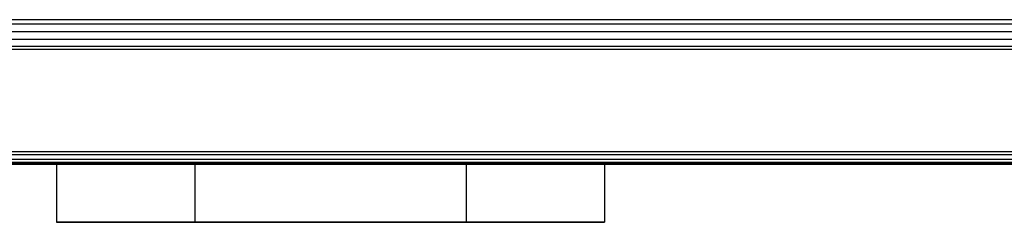
# Model space of a CAD drawing. Units: millimetres. Extents: x 1738 to 9253, y -105 to 2865.
# Drawn here: x 2678 to 2683, y 1807 to 1808 of the extents above; entities that cross this region are included whole.
import ezdxf

# ---------------------------------------------------------------- set-up
doc = ezdxf.new("R2010")
doc.units = ezdxf.units.MM

msp = doc.modelspace()

# ---------------------------------------------------------------- linework, layer by layer
for p, q in [((2686.4622, 1807.5188), (2645.1519, 1807.5188)), ((2645.9778, 1807.4992), (2685.6362, 1807.4992)), ((2685.6362, 1807.4607), (2645.9778, 1807.4607)), ((2685.6362, 1807.4245), (2645.9778, 1807.4245)), ((2707.1171, 1807.3774), (2619.3806, 1807.3774)), ((2685.6362, 1807.3919), (2645.9778, 1807.3919)), ((2686.4624, 1806.8945), (2645.1516, 1806.8945)), ((2645.9778, 1806.8814), (2685.6362, 1806.8814)), ((2645.9778, 1806.8595), (2685.6362, 1806.8595)), ((2645.9778, 1806.8445), (2685.6362, 1806.8445)), ((2645.1517, 1806.836), (2686.4623, 1806.836)), ((2685.6362, 1806.8369), (2645.9778, 1806.8369)), ((2673.107, 1806.836), (2705.1086, 1806.836)), ((2678.1283, 1806.8369), (2678.1283, 1806.561)), ((2678.1283, 1806.8369), (2678.1283, 1806.561)), ((2678.1283, 1806.8369), (2678.1283, 1806.561)), ((2678.1283, 1806.8369), (2678.1283, 1806.561)), ((2678.7825, 1806.8369), (2678.7825, 1806.561)), ((2678.7825, 1806.8369), (2678.7825, 1806.561)), ((2678.7825, 1806.8369), (2678.7825, 1806.561)), ((2678.7825, 1806.8369), (2678.7825, 1806.561)), ((2678.7825, 1806.8369), (2678.7825, 1806.561)), ((2678.7825, 1806.8369), (2678.7825, 1806.561)), ((2678.7825, 1806.8369), (2678.7825, 1806.561)), ((2678.7825, 1806.8369), (2678.7825, 1806.561)), ((2680.0655, 1806.8369), (2680.0655, 1806.561)), ((2680.0655, 1806.8369), (2680.0655, 1806.561)), ((2680.0655, 1806.8369), (2680.0655, 1806.561)), ((2680.0655, 1806.8369), (2680.0655, 1806.561)), ((2680.0655, 1806.8369), (2680.0655, 1806.561)), ((2680.0655, 1806.8369), (2680.0655, 1806.561)), ((2680.0655, 1806.8369), (2680.0655, 1806.561)), ((2680.0655, 1806.8369), (2680.0655, 1806.561)), ((2680.7197, 1806.8369), (2680.7197, 1806.561)), ((2680.7197, 1806.8369), (2680.7197, 1806.561)), ((2680.7197, 1806.8369), (2680.7197, 1806.561)), ((2680.7197, 1806.8369), (2680.7197, 1806.561)), ((2678.7825, 1806.561), (2678.1283, 1806.561)), ((2678.1283, 1806.561), (2678.7825, 1806.561)), ((2678.7825, 1806.561), (2678.1283, 1806.561)), ((2678.1283, 1806.561), (2678.7825, 1806.561)), ((2680.0655, 1806.561), (2678.7825, 1806.561)), ((2678.7825, 1806.561), (2680.0655, 1806.561)), ((2680.0655, 1806.561), (2678.7825, 1806.561)), ((2678.7825, 1806.561), (2680.0655, 1806.561)), ((2680.7197, 1806.561), (2680.0655, 1806.561)), ((2680.0655, 1806.561), (2680.7197, 1806.561)), ((2680.0655, 1806.561), (2680.7197, 1806.561)), ((2680.7197, 1806.561), (2680.0655, 1806.561))]:
    msp.add_line(p, q)

doc.saveas('drawing.dxf')
